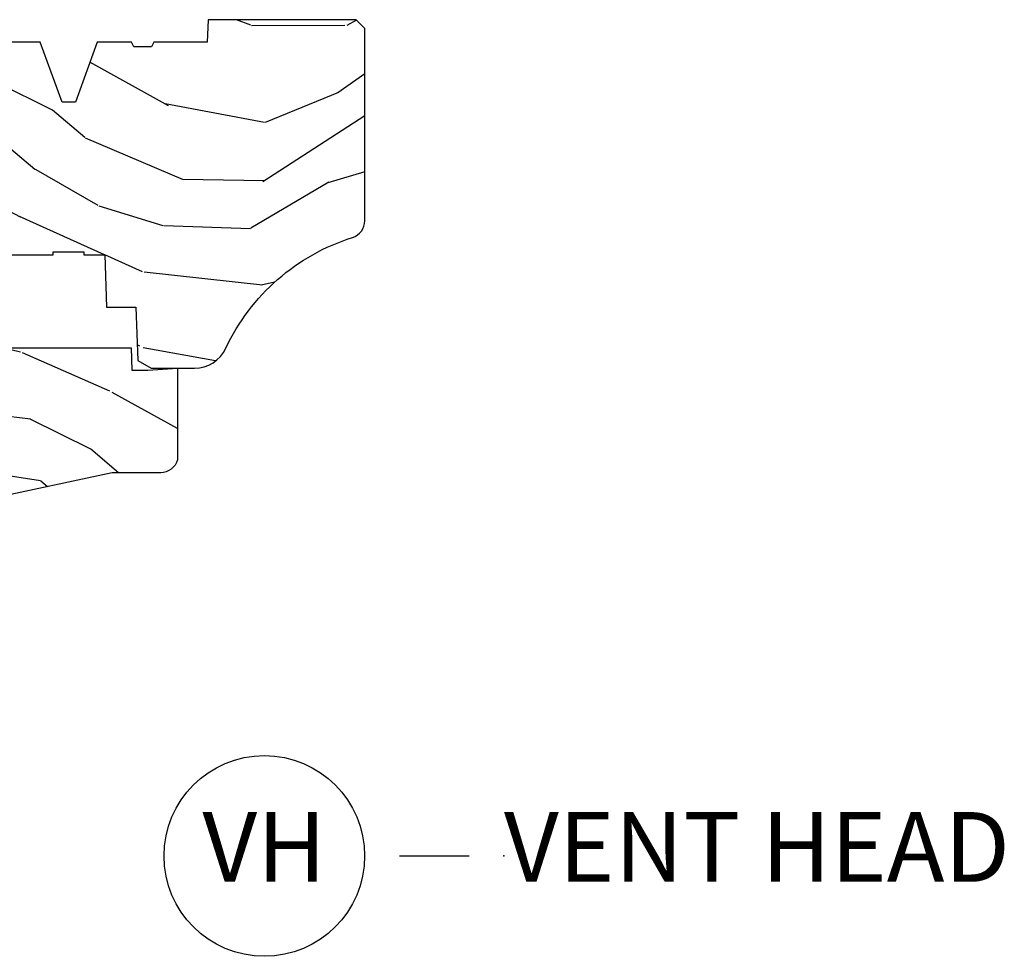
# Model space of a CAD drawing. Units: inches. Extents: x 0.3 to 61.7, y 0.8 to 26.
# Drawn here: x 44.3 to 47.8, y 18.1 to 21.5 of the extents above; entities that cross this region are included whole.
import ezdxf

# ---------------------------------------------------------------- set-up
doc = ezdxf.new("R2010")
doc.units = ezdxf.units.IN
doc.header["$MEASUREMENT"] = 0
doc.layers.add('ZP-ANNO-NPLT', color=7, linetype='Continuous', plot=False)
for name, color, linetype in [('ZP-ANNO-TITL', 44, 'Continuous'), ('ZP-SECT-WDHA', 11, 'Continuous'), ('ZP-SECT-WOOD', 104, 'Continuous')]:
    doc.layers.add(name, color=color, linetype=linetype)
doc.styles.get("Standard").update_dxf_attribs({"font": 'arial.ttf'})

# ---------------------------------------------------------------- blocks, each defined once
blk = doc.blocks.new('NG Cut Name Head Vent (VH)')
at = {"layer": 'ZP-ANNO-NPLT'}
blk.add_point((0, 0), dxfattribs=at)
at = {"layer": 'ZP-ANNO-TITL'}
blk.add_lwpolyline([(-0.09375, 0), (-0.03125, 0)], dxfattribs=at)
blk.add_circle((-0.2150000000000016, 0), 0.09, dxfattribs=at)
at = {"layer": 'ZP-ANNO-TITL', "char_height": 0.0625}
for s, insert, width, attachment_point in [('VH', (-0.2150000000000016, 0), 0.1375, 5), ('VENT HEAD', (0, 0), 1.125, 4)]:
    blk.add_mtext(s, dxfattribs=dict(at, insert=insert, width=width, attachment_point=attachment_point))
blk = doc.blocks.new('CS AS RES C CM SOG (11-16 IG) V H S')
at = {"layer": 'ZP-SECT-WDHA'}
h = blk.add_hatch(dxfattribs=at)
h.set_pattern_fill('WOOD3', color=256, scale=2, angle=163, style=0, pattern_type=2)
h.set_pattern_definition([(158.2364, (4.229829508301805, -0.6757319148462102), (20.45396798290167, -8.344771374467806), [0.240832, -23.842358]), (174.3099, (4.006163800965126, -0.5864366105934948), (-8.235181511295936, 0.4263690944681484), [0.305942, -9.892097999999999]), (208, (3.701730071892854, -0.5561033845344667), (-0.5847435903937085, -1.91261010378108), [0.226274, -2.602152]), (209.8476, (3.501941838183129, -0.6623326727329015), (-35.54768828883149, -20.50272857977593), [0.438634, -43.42479]), (175.9946, (3.12149146588294, -0.8806386832242623), (18.38297247813529, -1.437476743240211), [0.266834, -26.416494]), (163, (2.855309927049177, -0.8620003253541313), (-2.497352921371544, -1.327866102480598), [0.5, -1.5]), (153.5377, (2.377157549067675, -0.7158144729927614), (8.978306718050995, -4.83632345258755), [0.24331, -11.922214]), (157.2894, (4.071948787751523, -1.192136483066264), (16.62874032651941, -7.175302374271584), [0.200998, -19.898754]), (163, (3.886535270653368, -1.114536047002446), (-2.497352921371544, -1.327866102480598), [0.3, -1.7]), (191.3008, (3.599643843864456, -1.026824535585632), (-24.54716094300747, -5.043499394239721), [0.295296, -29.23435]), (215.125, (3.310072568652885, -1.084690558192534), (10.57415813511433, 7.224071108844612), [0.45607, -22.347438]), (202.2894, (2.937053423283061, -1.347096193016881), (-14.3993751268171, -6.054586024953077), [0.284254, -28.141088]), (169.3402, (2.674039470121087, -1.454909274051218), (-15.88561928555968, 2.765334394382427), [0.362216, -17.748554]), (151.1113000000001, (2.318074889785493, -1.387907650589554), (25.02229161617255, -13.92425483963839), [0.38833, -38.444646]), (156.2902000000001, (3.89067833082342, -1.785045431763336), (-16.62874768410003, 7.175289077572956), [0.3423439999999983, -33.89213999999978]), (166.3665, (3.577229581984909, -1.647386861919088), (-31.18650071420278, 7.443263674111074), [0.340588, -33.718186]), (196.6901, (3.246238530863025, -1.567106577432611), (4.409962367830815, 0.7431255040166733), [0.360556, -6.850548]), (210.4896, (2.900872763129556, -1.670656017208415), (-25.55825994297176, -15.19129255384614), [0.325576, -32.232064]), (177.9314, (2.620316507684237, -1.835847383600537), (-22.79293410148565, 0.6943551067665474), [0.310484, -30.737866]), (163, (2.310035344517502, -1.824640252660757), (-2.497352921371544, -1.327866102480598), [0.24, -1.76]), (150.0054, (2.080522203086375, -1.754471043527303), (-16.04400167334359, 9.087905524651102), [0.266834, -26.416494]), (163, (3.736326939210443, -0.1693178408906988), (-2.497352921371544, -1.327866102480598), [0, -2]), (26.15240000000003, (3.380850096123979, -0.3743451903572463), (-36.87554735843706, -18.00538888531859), [0.4386339999999983, -43.42478999999978]), (9.565100000000033, (3.189835720003487, -2.093622221005674), (2.497352076502218, 1.327869099233075), [0.178886, -4.29325]), (351.1301, (3.366234217335403, -2.063897313284272), (12.0603996767767, -1.595852046107204), [0.282842, -13.859292]), (319.8014, (3.645694417193965, -2.107509200368114), (8.393559450670804, -6.748938448303024), [0.152316, -15.07923]), (189.5651, (3.380850096123979, -0.3743451903572463), (-2.497352076502219, -1.327869099233075), [0.2236059999999991, -4.248529999999973]), (169.7098, (3.160351974459104, -0.4115013250089987), (17.79822734718652, -3.350093459302554), [0.342344, -33.89214]), (152.8753, (2.823513489242757, -0.3503471356417833), (-30.7601241373409, 15.67848221527704), [0.568858, -56.31699200000001]), (152.6952, (4.294151283340796, -0.4653448685343449), (-10.89091849633435, 5.421060729349781), [0.2236059999999991, -22.13707199999989]), (178.5241, (4.095459105217842, -0.3627709032568305), (22.79293551970828, -0.6943538178398185), [0.37363, -36.989452]), (205.8789, (3.721952222598873, -0.3531475651529377), (31.88084594068392, 15.34964888471388), [0.3821, -37.827846]), (197.6952, (3.37817024770132, -0.5199227243809617), (-23.21929303946757, -7.540852312839229), [0.316228, -31.306548]), (172.4623, (3.076904104300837, -0.6160409372264155), (-10.14779136076372, 1.011111546693648), [0.364966, -11.80056]), (156.4181, (2.71509208987078, -0.5681654088839991), (31.344885410924, -13.76583238823937), [0.52345, -51.82156]), (154.8699, (4.14796543097944, -0.9434972465158751), (10.89091361125098, -5.421068605812716), [0.282842, -13.859292]), (174.3099, (3.8918949674987, -0.8233809789549866), (-8.235181511295936, 0.4263690944681484), [0.305942, -9.892097999999999]), (205.5104, (3.587461238426414, -0.7930477528959443), (26.88614988798455, 12.69389479119331), [0.3255759999999983, -32.23206399999978]), (208, (3.293626321956282, -0.933265590074356), (-0.5847435903937085, -1.91261010378108), [0.367696, -2.460732]), (180.354, (2.968970442177977, -1.105888183396843), (27.20289793979688, 0.04876202922806261), [0.335262, -33.190848]), (159.6335000000001, (2.633715749797545, -1.107959713481861), (30.01700107381327, -11.26852463519537), [0.3405879999999983, -33.71818599999978]), (145.8973, (2.314419566864558, -0.9894272387568606), (-17.37187083675604, 11.58525502309056), [0.27203, -26.930912]), (154.2538, (4.001779578618056, -1.421649624497391), (-12.80351945054413, 6.005821017315287), [0.2630579999999983, -26.04283399999989]), (177.9314, (3.764835210256592, -1.307380791030965), (-22.79293410148565, 0.6943551067665474), [0.310484, -30.737866]), (195.0054, (3.454554047089857, -1.296173660091171), (11.31727641611973, 2.814114219735264), [0.37736, -18.490604]), (212.8991, (3.090062184237127, -1.393875665772512), (28.64036637139407, 18.43175097613516), [0.49679, -49.18218]), (178.9454, (2.67294341453433, -1.663712527527196), (8.235181634652655, -0.4263644116476297), [0.291204, -14.269016]), (156.991, (2.381788346486857, -1.658352830681864), (-18.54135163249375, 7.760042155334038), [0.3821, -37.827846]), (139.8014, (2.030087407409809, -1.508999392648704), (-8.393559450670804, 6.748938448303025), [0.152316, -15.07923]), (153.5377, (3.826356555784429, -1.995432478075202), (8.978306718050995, -4.83632345258755), [0.24331, -11.922214]), (173.008, (3.608538282542213, -1.887011078703239), (-22.20819262847393, 2.606951578708767), [0.345254, -34.1801]), (200.4054, (3.265852363231403, -1.844982984455285), (-30.71134915766887, -11.52445423798904), [0.4280179999999983, -42.37384999999978]), (192.0546, (3.44943551242153, -0.08160632947387114), (-15.72724097270063, -3.557234008732985), [0.205912, -20.385348]), (173.7843, (3.248063485875917, -0.1246098982200863), (32.35598179133584, -3.618064673815965), [0.4275519999999983, -42.32756599999978]), (155.8750000000001, (2.823025751993626, -0.07831816271357184), (12.80352490518391, -6.005810314090468), [0.4837359999999982, -15.64077999999994])])
edge = h.paths.add_edge_path()
edge.add_arc((4.389056198952261, -1.124999999998935), 0.1250000000010647, 270.0000000005341, 334.8498358746473)
edge.add_arc((5.181103620340652, -1.496868097944895), 0.7499999999977609, 107.4283039733489, 154.8498358749636, ccw=False)
edge.add_arc((4.937776250990185, -0.7217046584437274), 0.06245711824629191, 287.4154132025502, 360.6464405105027)
edge.add_line((5.000229394034463, -0.7210000000000178), (5.000250000001373, -0.03100000000000591))
edge.add_line((5.000250000001373, -0.03100000000000591), (4.969250000001381, 0))
edge.add_line((4.969250000001381, 0), (4.438250000001375, 0))
edge.add_line((4.438250000001375, 0), (4.434921417707614, -0.08099999900083787))
edge.add_line((4.434921417707614, -0.08099999900083787), (4.244000000000909, -0.08100000000000307))
edge.add_line((4.244000000000909, -0.08100000000000307), (4.23499999999909, -0.0969999999999942))
edge.add_line((4.23499999999909, -0.0969999999999942), (4.172000000000793, -0.0969999999999942))
edge.add_line((4.172000000000793, -0.0969999999999942), (4.162999999998959, -0.08100000000000307))
edge.add_line((4.162999999998959, -0.08100000000000307), (4.040350214322061, -0.08099999900083787))
edge.add_line((4.040350214322061, -0.08099999900083787), (3.962096613590205, -0.2959999999999781))
edge.add_line((3.962096613590205, -0.2959999999999781), (3.914403386412545, -0.2959999999999781))
edge.add_line((3.914403386412545, -0.2959999999999781), (3.836149785680703, -0.08099999900083787))
edge.add_line((3.836149785680703, -0.08099999900083787), (2.947282930714522, -0.08099999900083787))
edge.add_line((2.947282930714522, -0.08099999900083787), (2.87176396307072, -0.1709999999999781))
edge.add_line((2.87176396307072, -0.1709999999999781), (2.439507823335902, -0.1709999999999781))
edge.add_line((2.439507823335902, -0.1709999999999781), (2.332250000001608, -0.08100000000000307))
edge.add_line((2.332250000001608, -0.08100000000000307), (2.005069066192249, -0.08100000000000307))
edge.add_line((2.005069066192249, -0.08100000000000307), (2.000250000001273, -0.2189999999999799))
edge.add_line((2.000250000001273, -0.2189999999999799), (1.906250000002132, -0.2189999999999799))
edge.add_line((1.906250000002132, -0.2189999999999799), (1.901430933811156, -0.08100000000000307))
edge.add_line((1.901430933811156, -0.08100000000000307), (1.361160109751239, -0.08100000000000307))
edge.add_line((1.361160109751239, -0.08100000000000307), (1.29699634095445, -0.1429622312750354))
edge.add_line((1.29699634095445, -0.1429622312750354), (1.292560084317614, -0.2700000000009624))
edge.add_line((1.292560084317614, -0.2700000000009624), (1.242560084316523, -0.3216024576007754))
edge.add_line((1.242560084316523, -0.3216024576007754), (1.206605420733311, -0.3216024576007612))
edge.add_line((1.206605420733311, -0.3216024576007612), (1.191190997646601, -0.269999999999996))
edge.add_line((1.191190997646601, -0.269999999999996), (1.134131723421731, -0.2700000000000102))
edge.add_line((1.134131723421731, -0.2700000000000102), (1.061622111372657, -0.3086869719710847))
edge.add_line((1.061622111372657, -0.3086869719710847), (0.9532293940344658, -0.4220000000000255))
edge.add_line((0.9532293940344658, -0.4220000000000255), (0.9532293940344658, -0.5235500000000286))
edge.add_line((0.9532293940344658, -0.5235500000000286), (1.048250000002156, -0.6897999999999769))
edge.add_line((1.048250000002156, -0.6897999999999769), (1.128250000002154, -0.7502214903220619))
edge.add_line((1.128250000002154, -0.7502214903220619), (1.196532032304901, -0.7537999999999982))
edge.add_line((1.196532032304901, -0.7537999999999982), (1.207250000002148, -0.6937999999999676))
edge.add_line((1.207250000002148, -0.6937999999999676), (1.671750000002149, -0.6937999999999676))
edge.add_line((1.671750000002149, -0.6937999999999676), (1.675586249445672, -0.7669999999999533))
edge.add_arc((1.690678198063188, -0.7589080513824428), 0.01712444292530889, 208.1991648361514, 241.8008351638481)
edge.add_line((1.682586249445677, -0.7739999999999583), (2.123250000002145, -0.7739999999999583))
edge.add_line((2.123250000002145, -0.7739999999999583), (2.131910350836108, -1.021999999999949))
edge.add_line((2.131910350836108, -1.021999999999949), (2.138910350836113, -1.028999999999954))
edge.add_line((2.138910350836113, -1.028999999999954), (2.52767606590146, -1.028999999999954))
edge.add_line((2.52767606590146, -1.028999999999954), (2.556250000002208, -1.093000000000032))
edge.add_line((2.556250000002208, -1.093000000000032), (2.805767439191499, -1.093000000000004))
edge.add_line((2.805767439191499, -1.093000000000004), (2.811250000000967, -1.25))
edge.add_line((2.811250000000967, -1.25), (3.123684362372245, -1.25))
edge.add_line((3.123684362372245, -1.25), (3.129166923181714, -1.093000000000004))
edge.add_line((3.129166923181714, -1.093000000000004), (3.531485413592549, -1.093000000000004))
edge.add_line((3.531485413592549, -1.093000000000004), (3.533650501300457, -1.030999999999992))
edge.add_line((3.533650501300457, -1.030999999999992), (3.670684895338439, -1.030999999999992))
edge.add_line((3.670684895338439, -1.030999999999992), (3.677250000002786, -0.8430000000000035))
edge.add_line((3.677250000002786, -0.8430000000000035), (3.882229394034468, -0.8430000000000177))
edge.add_line((3.882229394034468, -0.8430000000000177), (3.882229394034468, -0.8330000000000268))
edge.add_line((3.882229394034468, -0.8330000000000268), (3.992229394034453, -0.8330000000000268))
edge.add_line((3.992229394034453, -0.8330000000000268), (3.992229394034453, -0.8430000000000177))
edge.add_line((3.992229394034453, -0.8430000000000177), (4.06725000000219, -0.8430000000000035))
edge.add_line((4.06725000000219, -0.8430000000000035), (4.073815104666522, -1.030999999999992))
edge.add_line((4.073815104666522, -1.030999999999992), (4.178805517824316, -1.030999999999992))
edge.add_line((4.178805517824316, -1.030999999999992), (4.185485413591181, -1.222287187078891))
edge.add_line((4.185485413591181, -1.222287187078891), (4.233485413591865, -1.25))
edge.add_line((4.233485413591865, -1.25), (4.389056198953426, -1.25))
h = blk.add_hatch(dxfattribs=at)
h.set_pattern_fill('WOOD3', color=256, scale=2, angle=163, pattern_type=2)
h.set_pattern_definition([(158.2364, (4.367461968894766, -1.892246527024497), (20.45396798290167, -8.344771374467806), [0.240832, -23.842358]), (174.3099, (4.143796261558094, -1.802951222771782), (-8.235181511295936, 0.4263690944681484), [0.305942, -9.892097999999999]), (208, (3.839362532485822, -1.772617996712739), (-0.5847435903937085, -1.91261010378108), [0.226274, -2.602152]), (209.8476, (3.639574298776097, -1.878847284911188), (-35.54768828883149, -20.50272857977593), [0.438634, -43.42479]), (175.9946, (3.259123926475908, -2.097153295402535), (18.38297247813529, -1.437476743240211), [0.266834, -26.416494]), (163, (2.992942387642152, -2.078514937532404), (-2.497352921371544, -1.327866102480598), [0.5, -1.5]), (153.5377, (2.514790009660636, -1.932329085171034), (8.978306718050995, -4.83632345258755), [0.24331, -11.922214]), (157.2894, (4.209581248344492, -2.408651095244537), (16.62874032651941, -7.175302374271584), [0.200998, -19.898754]), (163, (4.024167731246337, -2.331050659180733), (-2.497352921371544, -1.327866102480598), [0.3, -1.7]), (191.3008, (3.737276304457424, -2.243339147763905), (-24.54716094300747, -5.043499394239721), [0.295296, -29.23435]), (215.125, (3.447705029245853, -2.301205170370821), (10.57415813511433, 7.224071108844612), [0.45607, -22.347438]), (202.2894, (3.074685883876022, -2.56361080519514), (-14.3993751268171, -6.054586024953077), [0.284254, -28.141088]), (169.3402, (2.811671930714056, -2.671423886229491), (-15.88561928555968, 2.765334394382427), [0.362216, -17.748554]), (151.1113000000001, (2.455707350378454, -2.604422262767827), (25.02229161617255, -13.92425483963839), [0.38833, -38.444646]), (156.2902000000001, (4.028310791416395, -3.001560043941623), (-16.62874768410003, 7.175289077572956), [0.3423439999999993, -33.89213999999992]), (166.3665, (3.71486204257787, -2.863901474097361), (-31.18650071420278, 7.443263674111074), [0.340588, -33.718186]), (196.6901, (3.383870991455986, -2.783621189610898), (4.409962367830815, 0.7431255040166733), [0.360556, -6.850548]), (210.4896, (3.038505223722524, -2.887170629386674), (-25.55825994297176, -15.19129255384614), [0.325576, -32.232064]), (177.9314, (2.757948968277198, -3.05236199577881), (-22.79293410148565, 0.6943551067665474), [0.310484, -30.737866]), (163, (2.44766780511047, -3.041154864839029), (-2.497352921371544, -1.327866102480598), [0.24, -1.76]), (150.0054, (2.218154663679343, -2.970985655705562), (-16.04400167334359, 9.087905524651102), [0.266834, -26.416494]), (163, (3.873959399803418, -1.385832453068957), (-2.497352921371544, -1.327866102480598), [0, -2]), (26.15240000000003, (3.518482556716947, -1.590859802535505), (-36.87554735843706, -18.00538888531859), [0.4386339999999994, -43.42478999999992]), (9.565100000000033, (3.327468180596462, -3.310136833183947), (2.497352076502218, 1.327869099233075), [0.178886, -4.29325]), (351.1301, (3.503866677928372, -3.280411925462545), (12.0603996767767, -1.595852046107204), [0.282842, -13.859292]), (319.8014, (3.783326877786926, -3.324023812546386), (8.393559450670804, -6.748938448303024), [0.152316, -15.07923]), (189.5651, (3.518482556716947, -1.590859802535505), (-2.497352076502219, -1.327869099233075), [0.2236059999999997, -4.24852999999999]), (169.7098, (3.297984435052065, -1.628015937187257), (17.79822734718652, -3.350093459302554), [0.342344, -33.89214]), (152.8753, (2.961145949835725, -1.566861747820056), (-30.7601241373409, 15.67848221527704), [0.568858, -56.31699200000001]), (152.6952, (4.431783743933771, -1.681859480712632), (-10.89091849633435, 5.421060729349781), [0.2236059999999997, -22.13707199999996]), (178.5241, (4.23309156581081, -1.579285515435103), (22.79293551970828, -0.6943538178398185), [0.37363, -36.989452]), (205.8789, (3.859584683191841, -1.569662177331224), (31.88084594068392, 15.34964888471388), [0.3821, -37.827846]), (197.6952, (3.515802708294281, -1.736437336559248), (-23.21929303946757, -7.540852312839229), [0.316228, -31.306548]), (172.4623, (3.214536564893798, -1.832555549404674), (-10.14779136076372, 1.011111546693648), [0.364966, -11.80056]), (156.4181, (2.852724550463748, -1.784680021062272), (31.344885410924, -13.76583238823937), [0.52345, -51.82156]), (154.8699, (4.285597891572401, -2.160011858694148), (10.89091361125098, -5.421068605812716), [0.282842, -13.859292]), (174.3099, (4.029527428091662, -2.039895591133259), (-8.235181511295936, 0.4263690944681484), [0.305942, -9.892097999999999]), (205.5104, (3.725093699019382, -2.009562365074217), (26.88614988798455, 12.69389479119331), [0.3255759999999994, -32.23206399999992]), (208, (3.431258782549257, -2.149780202252629), (-0.5847435903937085, -1.91261010378108), [0.367696, -2.460732]), (180.354, (3.106602902770952, -2.322402795575101), (27.20289793979688, 0.04876202922806261), [0.335262, -33.190848]), (159.6335000000001, (2.771348210390506, -2.324474325660134), (30.01700107381327, -11.26852463519537), [0.3405879999999993, -33.71818599999991]), (145.8973, (2.452052027457533, -2.205941850935147), (-17.37187083675604, 11.58525502309056), [0.27203, -26.930912]), (154.2538, (4.139412039211031, -2.638164236675664), (-12.80351945054413, 6.005821017315287), [0.2630579999999993, -26.04283399999996]), (177.9314, (3.902467670849553, -2.523895403209224), (-22.79293410148565, 0.6943551067665474), [0.310484, -30.737866]), (195.0054, (3.592186507682825, -2.512688272269457), (11.31727641611973, 2.814114219735264), [0.37736, -18.490604]), (212.8991, (3.227694644830102, -2.610390277950785), (28.64036637139407, 18.43175097613516), [0.49679, -49.18218]), (178.9454, (2.810575875127292, -2.880227139705454), (8.235181634652655, -0.4263644116476297), [0.291204, -14.269016]), (156.991, (2.519420807079825, -2.874867442860136), (-18.54135163249375, 7.760042155334038), [0.3821, -37.827846]), (139.8014, (2.167719868002777, -2.725514004826977), (-8.393559450670804, 6.748938448303025), [0.152316, -15.07923]), (153.5377, (3.96398901637739, -3.211947090253489), (8.978306718050995, -4.83632345258755), [0.24331, -11.922214]), (173.008, (3.746170743135174, -3.103525690881497), (-22.20819262847393, 2.606951578708767), [0.345254, -34.1801]), (200.4054, (3.403484823824378, -3.061497596633558), (-30.71134915766887, -11.52445423798904), [0.4280179999999993, -42.37384999999991]), (192.0546, (3.587067973014506, -1.298120941652144), (-15.72724097270063, -3.557234008732985), [0.205912, -20.385348]), (173.7843, (3.385695946468886, -1.341124510398345), (32.35598179133584, -3.618064673815965), [0.4275519999999994, -42.32756599999991]), (155.8750000000001, (2.960658212586594, -1.294832774891844), (12.80352490518391, -6.005810314090468), [0.4837359999999993, -15.64077999999998])])
edge = h.paths.add_edge_path()
edge.add_line((3.659339590236584, -1.452292010455608), (3.6656704467444, -1.271000000000299))
edge.add_line((3.6656704467444, -1.271000000000299), (3.695561722910497, -1.177000000000305))
edge.add_line((3.695561722910497, -1.177000000000305), (4.162038591284897, -1.177000000000305))
edge.add_line((4.162038591284897, -1.177000000000305), (4.164832252844235, -1.257000000000289))
edge.add_line((4.164832252844235, -1.257000000000289), (4.222000000000037, -1.257000000000289))
edge.add_line((4.222000000000037, -1.257000000000289), (4.328000000000031, -1.250000000000284))
edge.add_line((4.328000000000031, -1.250000000000284), (4.328000000000031, -1.579046780798933))
edge.add_arc((4.268112598770113, -1.563000000002594), 0.06199999999999183, 270.00000000001637, 345.00000000001455, ccw=False)
edge.add_line((4.268112598770131, -1.625000000002586), (4.093999999999653, -1.625000000002586))
edge.add_line((4.093999999999653, -1.625000000002586), (3.655999999999551, -1.719000000001699))
edge.add_line((3.655999999999551, -1.719000000001699), (3.18700000000041, -1.719000000001699))
edge.add_line((3.18700000000041, -1.719000000001699), (3.183641887196927, -1.815163768795856))
edge.add_arc((3.121679655921727, -1.813000000000267), 0.06200000000001695, 269.9999999999709, 357.9999999999697, ccw=False)
edge.add_line((3.121679655921696, -1.875000000000284), (2.468000000000472, -1.875000000000284))
edge.add_line((2.468000000000472, -1.875000000000284), (2.434643665196177, -1.84408968317419))
edge.add_line((2.434643665196177, -1.84408968317419), (2.408203404988456, -1.497247282632372))
edge.add_line((2.408203404988456, -1.497247282632372), (2.539053547792662, -1.497247282632372))
edge.add_line((2.539053547792662, -1.497247282632372), (2.548456529542193, -1.227981115637874))
edge.add_line((2.548456529542193, -1.227981115637874), (2.580538413940019, -1.197000000000287))
edge.add_line((2.580538413940019, -1.197000000000287), (2.623980974583276, -1.197000000000287))
edge.add_line((2.623980974583276, -1.197000000000287), (2.625831775366294, -1.250000000000284))
edge.add_line((2.625831775366294, -1.250000000000284), (2.811480974583276, -1.250000000000284))
edge.add_line((2.811480974583276, -1.250000000000284), (3.089237540067586, -1.26900000000029))
edge.add_line((3.089237540067586, -1.26900000000029), (3.146024829274324, -1.26900000000029))
edge.add_line((3.146024829274324, -1.26900000000029), (3.149237540067588, -1.177000000000305))
edge.add_line((3.149237540067588, -1.177000000000305), (3.472508733728603, -1.177000000000305))
edge.add_line((3.472508733728603, -1.177000000000305), (3.535008733728603, -1.271000000000299))
edge.add_line((3.535008733728603, -1.271000000000299), (3.541339590236419, -1.452292010455608))
edge.add_line((3.541339590236419, -1.452292010455608), (3.659339590236584, -1.452292010455608))
at = {"layer": 'ZP-SECT-WOOD'}
blk.add_lwpolyline([(3.677250000002786, -0.8430000000000035), (3.882229394034468, -0.8430000000000177), (3.882229394034468, -0.8330000000000268), (3.992229394034453, -0.8330000000000268), (3.992229394034453, -0.8430000000000177), (4.06725000000219, -0.8430000000000035), (4.073815104666522, -1.030999999999992), (4.178805517824316, -1.030999999999992), (4.185485413591181, -1.222287187078891), (4.233485413591865, -1.25), (4.389056198953426, -1.25, 0.2907626757106686), (4.502205830580039, -1.178124013992274, -0.2099198904063369), (4.95646950925827, -0.7812987329390495, 0.3308685763479798), (5.000229394034463, -0.7210000000000178), (5.000250000001373, -0.03100000000000591), (4.969250000001381, 0), (4.438250000001375, 0), (4.434921417707614, -0.08099999900083787), (4.244000000000909, -0.08100000000000307), (4.23499999999909, -0.0969999999999942), (4.172000000000793, -0.0969999999999942), (4.162999999998959, -0.08100000000000307), (4.040350214322061, -0.08099999900083787), (3.962096613590205, -0.2959999999999781), (3.914403386412545, -0.2959999999999781), (3.836149785680703, -0.08099999900083787), (2.947282930714522, -0.08099999900083787)], format="xyb", dxfattribs=at)
at = {"layer": 'ZP-SECT-WOOD', "linetype": 'Continuous'}
blk.add_lwpolyline([(3.695561722910497, -1.177000000000305), (4.162038591284897, -1.177000000000305), (4.164832252844235, -1.257000000000289), (4.222000000000037, -1.257000000000289), (4.328000000000031, -1.250000000000284), (4.328000000000031, -1.579046780798933, -0.3394542588633661), (4.268112598770131, -1.625000000002586), (4.093999999999653, -1.625000000002586), (3.655999999999551, -1.719000000001699)], format="xyb", dxfattribs=at)

msp = doc.modelspace()

# ---------------------------------------------------------------- block references
msp.add_blockref('CS AS RES C CM SOG (11-16 IG) V H S', (40.50000000000001, 21.5))
at = {"xscale": 4, "yscale": 4, "zscale": 4}
msp.add_blockref('NG Cut Name Head Vent (VH)', (46.00000000000001, 18.5), dxfattribs=at)

doc.saveas('drawing.dxf')
